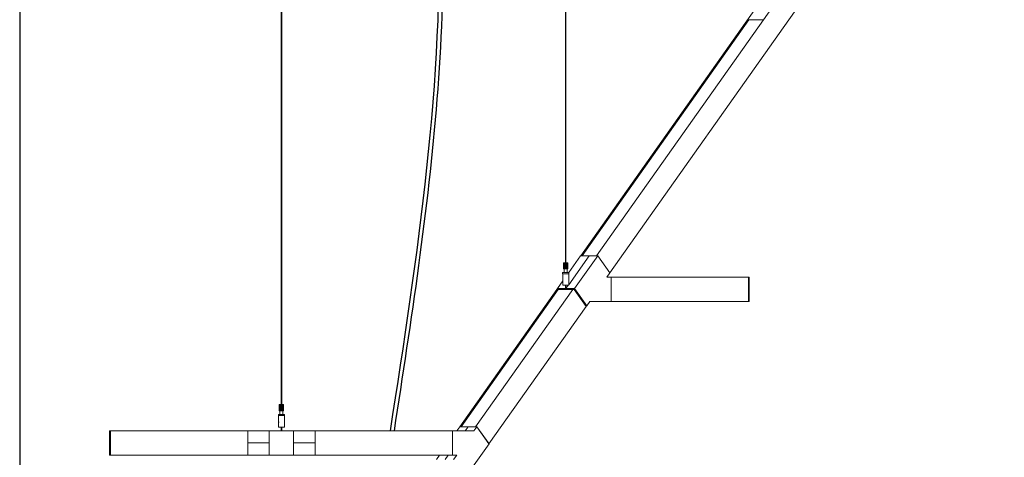
# Model space of a CAD drawing. Units: inches. Extents: x 300 to 1374, y -315 to 347.
# Drawn here: x 876 to 940, y -91 to -62 of the extents above; entities that cross this region are included whole.
import ezdxf

# ---------------------------------------------------------------- set-up
doc = ezdxf.new("R2010")
doc.units = ezdxf.units.IN
doc.header["$MEASUREMENT"] = 0

msp = doc.modelspace()

# ---------------------------------------------------------------- linework, layer by layer
at = {"linetype": 'Continuous', "lineweight": 15}
for p, q in [((876.317, -18.063), (876.317, -127.991)), ((876.356, -127.991), (876.356, -18.063)), ((893.277, -18.063), (893.277, -87.13)), ((893.316, -87.13), (893.316, -18.063)), ((911.722, -18.063), (911.722, -77.922)), ((911.761, -77.922), (911.761, -18.063)), ((938.304, -41.277), (912.714, -77.466)), ((939.334, -41.277), (913.744, -77.466)), ((914.609, -78.577), (940.199, -42.388)), ((923.631, -62.156), (912.805, -77.466)), ((924.555, -62.155), (923.633, -62.155)), ((923.664, -62.15), (923.667, -62.155)), ((924.566, -62.162), (924.564, -62.16)), ((911.603, -77.922), (911.603, -78.321)), ((911.603, -77.922), (911.604, -77.922)), ((911.603, -77.922), (911.603, -78.321)), ((911.603, -77.922), (911.603, -77.922)), ((911.603, -77.922), (911.603, -78.321)), ((911.603, -77.922), (911.603, -77.922)), ((911.604, -77.922), (911.604, -78.321)), ((911.604, -77.922), (911.605, -77.922)), ((911.604, -77.922), (911.604, -78.321)), ((911.604, -77.922), (911.604, -77.922)), ((911.605, -77.922), (911.605, -78.321)), ((911.605, -77.922), (911.606, -77.922)), ((911.605, -77.922), (911.605, -78.321)), ((911.605, -77.922), (911.605, -77.922)), ((911.606, -77.922), (911.606, -78.321)), ((911.606, -77.922), (911.607, -77.922)), ((911.607, -77.922), (911.607, -78.321)), ((911.607, -77.922), (911.608, -77.922)), ((911.607, -77.922), (911.607, -78.321)), ((911.607, -77.922), (911.607, -77.922)), ((911.608, -77.922), (911.608, -78.321)), ((911.608, -77.922), (911.609, -77.922)), ((911.609, -77.922), (911.609, -78.321)), ((911.609, -77.922), (911.611, -77.922)), ((911.611, -77.922), (911.611, -78.321)), ((911.611, -77.922), (911.612, -77.922)), ((911.612, -77.922), (911.612, -78.321)), ((911.612, -77.922), (911.613, -77.922)), ((911.613, -77.922), (911.613, -78.321)), ((911.613, -77.922), (911.615, -77.922)), ((911.615, -77.922), (911.615, -78.321)), ((911.615, -77.922), (911.616, -77.922)), ((911.616, -77.922), (911.616, -78.321)), ((911.616, -77.922), (911.618, -77.922)), ((911.618, -77.922), (911.618, -78.321)), ((911.618, -77.922), (911.62, -77.922)), ((911.62, -77.922), (911.62, -78.321)), ((911.62, -77.922), (911.621, -77.922)), ((911.621, -77.922), (911.621, -78.321)), ((911.621, -77.922), (911.623, -77.922)), ((911.623, -77.922), (911.623, -78.321)), ((911.623, -77.922), (911.625, -77.922)), ((911.625, -77.922), (911.625, -78.321)), ((911.625, -77.922), (911.627, -77.922)), ((911.627, -77.922), (911.627, -78.321)), ((911.627, -77.922), (911.63, -77.922)), ((911.63, -77.922), (911.63, -78.321)), ((911.63, -77.922), (911.632, -77.922)), ((911.632, -77.922), (911.632, -78.321)), ((911.632, -77.922), (911.634, -77.922)), ((911.634, -77.922), (911.634, -78.321)), ((911.634, -77.922), (911.637, -77.922)), ((911.637, -77.922), (911.637, -78.321)), ((911.637, -77.922), (911.639, -77.922)), ((911.639, -77.922), (911.639, -78.321)), ((911.639, -77.922), (911.642, -77.922)), ((911.642, -77.922), (911.642, -78.321)), ((911.642, -77.922), (911.644, -77.922)), ((911.644, -77.922), (911.644, -78.321)), ((911.644, -77.922), (911.647, -77.922)), ((911.647, -77.922), (911.647, -78.321)), ((911.647, -77.922), (911.65, -77.922)), ((911.65, -77.922), (911.65, -78.321)), ((911.65, -77.922), (911.653, -77.922)), ((911.653, -77.922), (911.653, -78.321)), ((911.653, -77.922), (911.656, -77.922)), ((911.656, -77.922), (911.656, -78.321)), ((911.656, -77.922), (911.659, -77.922)), ((911.659, -77.922), (911.659, -78.321)), ((911.659, -77.922), (911.662, -77.922)), ((911.662, -77.922), (911.662, -78.321)), ((911.662, -77.922), (911.665, -77.922)), ((911.665, -77.922), (911.665, -78.321)), ((911.665, -77.922), (911.668, -77.922)), ((911.668, -77.922), (911.668, -78.321)), ((911.668, -77.922), (911.671, -77.922)), ((911.671, -77.922), (911.671, -78.321)), ((911.671, -77.922), (911.674, -77.922)), ((911.674, -77.922), (911.674, -78.321)), ((911.674, -77.922), (911.678, -77.922)), ((911.678, -77.922), (911.678, -78.321)), ((911.678, -77.922), (911.681, -77.922)), ((911.681, -77.922), (911.681, -78.321)), ((911.681, -77.922), (911.684, -77.922)), ((911.684, -77.922), (911.684, -78.321)), ((911.684, -77.922), (911.688, -77.922)), ((911.684, -77.922), (911.684, -78.321)), ((911.684, -77.922), (911.684, -77.922)), ((911.688, -77.922), (911.688, -78.321)), ((911.688, -77.922), (911.691, -77.922)), ((911.688, -77.922), (911.688, -78.321)), ((911.688, -77.922), (911.688, -77.922)), ((911.691, -77.922), (911.691, -78.321)), ((911.691, -77.922), (911.694, -77.922)), ((911.691, -77.922), (911.691, -78.321)), ((911.691, -77.922), (911.691, -77.922)), ((911.694, -77.922), (911.694, -78.321)), ((911.694, -77.922), (911.695, -77.922)), ((911.695, -77.922), (911.695, -78.321)), ((911.695, -77.922), (911.698, -77.922)), ((911.698, -77.922), (911.698, -78.321)), ((911.698, -77.922), (911.701, -77.922)), ((911.698, -77.922), (911.698, -78.321)), ((911.698, -77.922), (911.698, -77.922)), ((911.701, -77.922), (911.701, -78.321)), ((911.701, -77.922), (911.702, -77.922)), ((911.702, -77.922), (911.702, -78.321)), ((911.702, -77.922), (911.705, -77.922)), ((911.705, -77.922), (911.705, -78.321)), ((911.705, -77.922), (911.706, -77.922)), ((911.706, -77.922), (911.706, -78.321)), ((911.706, -77.922), (911.708, -77.922)), ((911.708, -77.922), (911.708, -78.321)), ((911.708, -77.922), (911.709, -77.922)), ((911.709, -77.922), (911.709, -78.321)), ((911.709, -77.922), (911.712, -77.922)), ((911.712, -77.922), (911.712, -78.321)), ((911.712, -77.922), (911.713, -77.922)), ((911.713, -77.922), (911.713, -78.321)), ((911.713, -77.922), (911.716, -77.922)), ((911.716, -77.922), (911.716, -78.321)), ((911.716, -77.922), (911.717, -77.922)), ((911.717, -77.922), (911.717, -78.321)), ((911.717, -77.922), (911.719, -77.922)), ((911.719, -77.922), (911.719, -78.321)), ((911.719, -77.922), (911.72, -77.922)), ((911.72, -77.922), (911.72, -78.321)), ((911.72, -77.922), (911.723, -77.922)), ((911.723, -77.922), (911.723, -78.321)), ((911.723, -77.922), (911.724, -77.922)), ((911.724, -77.922), (911.724, -78.321)), ((911.724, -77.922), (911.726, -77.922)), ((911.726, -77.922), (911.726, -78.321)), ((911.726, -77.922), (911.728, -77.922)), ((911.728, -77.922), (911.728, -78.321)), ((911.728, -77.922), (911.73, -77.922)), ((911.73, -77.922), (911.73, -78.321)), ((911.73, -77.922), (911.732, -77.922)), ((911.732, -77.922), (911.732, -78.321)), ((911.732, -77.922), (911.734, -77.922)), ((911.734, -77.922), (911.734, -78.321)), ((911.734, -77.922), (911.735, -77.922)), ((911.735, -77.922), (911.735, -78.321)), ((911.735, -77.922), (911.737, -77.922)), ((911.737, -77.922), (911.737, -78.321)), ((911.737, -77.922), (911.739, -77.922)), ((911.739, -77.922), (911.739, -78.321)), ((911.739, -77.922), (911.741, -77.922)), ((911.741, -77.922), (911.741, -78.321)), ((911.741, -77.922), (911.743, -77.922)), ((911.743, -77.922), (911.743, -78.321)), ((911.743, -77.922), (911.745, -77.922)), ((911.745, -77.922), (911.745, -78.321)), ((911.745, -77.922), (911.747, -77.922)), ((911.747, -77.922), (911.747, -78.321)), ((911.747, -77.922), (911.748, -77.922)), ((911.748, -77.922), (911.748, -78.321)), ((911.748, -77.922), (911.75, -77.922)), ((911.75, -77.922), (911.75, -78.321)), ((911.75, -77.922), (911.752, -77.922)), ((911.752, -77.922), (911.752, -78.321)), ((911.752, -77.922), (911.754, -77.922)), ((911.754, -77.922), (911.754, -78.321)), ((911.754, -77.922), (911.756, -77.922)), ((911.756, -77.922), (911.756, -78.321)), ((911.756, -77.922), (911.758, -77.922)), ((911.758, -77.922), (911.758, -78.321)), ((911.758, -77.922), (911.759, -77.922)), ((911.759, -77.922), (911.759, -78.321)), ((911.759, -77.922), (911.762, -77.922)), ((911.762, -77.922), (911.762, -78.321)), ((911.762, -77.922), (911.763, -77.922)), ((911.763, -77.922), (911.763, -78.321)), ((911.763, -77.922), (911.765, -77.922)), ((911.765, -77.922), (911.765, -78.321)), ((911.765, -77.922), (911.766, -77.922)), ((911.766, -77.922), (911.766, -78.321)), ((911.766, -77.922), (911.769, -77.922)), ((911.769, -77.922), (911.769, -78.321)), ((911.769, -77.922), (911.77, -77.922)), ((911.77, -77.922), (911.77, -78.321)), ((911.77, -77.922), (911.773, -77.922)), ((911.773, -77.922), (911.773, -78.321)), ((911.773, -77.922), (911.774, -77.922)), ((911.774, -77.922), (911.774, -78.321)), ((911.774, -77.922), (911.776, -77.922)), ((911.776, -77.922), (911.776, -78.321)), ((911.776, -77.922), (911.777, -77.922)), ((911.777, -77.922), (911.777, -78.321)), ((911.777, -77.922), (911.78, -77.922)), ((911.78, -77.922), (911.78, -78.321)), ((911.78, -77.922), (911.781, -77.922)), ((911.781, -77.922), (911.781, -78.321)), ((911.781, -77.922), (911.784, -77.922)), ((911.784, -77.922), (911.784, -78.321)), ((911.784, -77.922), (911.784, -78.321)), ((911.784, -77.922), (911.784, -77.922)), ((911.784, -77.922), (911.787, -77.922)), ((911.787, -77.922), (911.787, -78.321)), ((911.787, -77.922), (911.788, -77.922)), ((911.788, -77.922), (911.788, -78.321)), ((911.788, -77.922), (911.791, -77.922)), ((911.791, -77.922), (911.791, -78.321)), ((911.791, -77.922), (911.791, -78.321)), ((911.791, -77.922), (911.791, -77.922)), ((911.791, -77.922), (911.794, -77.922)), ((911.794, -77.922), (911.794, -78.321)), ((911.794, -77.922), (911.794, -78.321)), ((911.794, -77.922), (911.794, -77.922)), ((911.794, -77.922), (911.798, -77.922)), ((911.798, -77.922), (911.798, -78.321)), ((911.798, -77.922), (911.798, -78.321)), ((911.798, -77.922), (911.798, -77.922)), ((911.798, -77.922), (911.801, -77.922)), ((911.801, -77.922), (911.801, -78.321)), ((911.801, -77.922), (911.804, -77.922)), ((911.804, -77.922), (911.804, -78.321)), ((911.804, -77.922), (911.808, -77.922)), ((911.808, -77.922), (911.808, -78.321)), ((911.808, -77.922), (911.811, -77.922)), ((911.811, -77.922), (911.811, -78.321)), ((911.811, -77.922), (911.814, -77.922)), ((911.814, -77.922), (911.814, -78.321)), ((911.814, -77.922), (911.817, -77.922)), ((911.817, -77.922), (911.817, -78.321)), ((911.817, -77.922), (911.82, -77.922)), ((911.82, -77.922), (911.82, -78.321)), ((911.82, -77.922), (911.824, -77.922)), ((911.824, -77.922), (911.824, -78.321)), ((911.824, -77.922), (911.827, -77.922)), ((911.827, -77.922), (911.827, -78.321)), ((911.827, -77.922), (911.829, -77.922)), ((911.829, -77.922), (911.829, -78.321)), ((911.829, -77.922), (911.832, -77.922)), ((911.832, -77.922), (911.832, -78.321)), ((911.832, -77.922), (911.835, -77.922)), ((911.835, -77.922), (911.835, -78.321)), ((911.835, -77.922), (911.838, -77.922)), ((911.838, -77.922), (911.838, -78.321)), ((911.838, -77.922), (911.84, -77.922)), ((911.84, -77.922), (911.84, -78.321)), ((911.84, -77.922), (911.843, -77.922)), ((911.843, -77.922), (911.843, -78.321)), ((911.843, -77.922), (911.845, -77.922)), ((911.845, -77.922), (911.845, -78.321)), ((911.845, -77.922), (911.848, -77.922)), ((911.848, -77.922), (911.848, -78.321)), ((911.848, -77.922), (911.85, -77.922)), ((911.85, -77.922), (911.85, -78.321)), ((911.85, -77.922), (911.853, -77.922)), ((911.853, -77.922), (911.853, -78.321)), ((911.853, -77.922), (911.855, -77.922)), ((911.855, -77.922), (911.855, -78.321)), ((911.855, -77.922), (911.857, -77.922)), ((911.857, -77.922), (911.857, -78.321)), ((911.857, -77.922), (911.859, -77.922)), ((911.859, -77.922), (911.859, -78.321)), ((911.859, -77.922), (911.861, -77.922)), ((911.861, -77.922), (911.861, -78.321)), ((911.861, -77.922), (911.862, -77.922)), ((911.862, -77.922), (911.862, -78.321)), ((911.862, -77.922), (911.864, -77.922)), ((911.864, -77.922), (911.864, -78.321)), ((911.864, -77.922), (911.866, -77.922)), ((911.866, -77.922), (911.866, -78.321)), ((911.866, -77.922), (911.867, -77.922)), ((911.867, -77.922), (911.867, -78.321)), ((911.867, -77.922), (911.869, -77.922)), ((911.869, -77.922), (911.869, -78.321)), ((911.869, -77.922), (911.87, -77.922)), ((911.87, -77.922), (911.87, -78.321)), ((911.87, -77.922), (911.871, -77.922)), ((911.871, -77.922), (911.871, -78.321)), ((911.871, -77.922), (911.873, -77.922)), ((911.873, -77.922), (911.873, -78.321)), ((911.873, -77.922), (911.874, -77.922)), ((911.874, -77.922), (911.874, -78.321)), ((911.874, -77.922), (911.875, -77.922)), ((911.875, -77.922), (911.875, -78.321)), ((911.875, -77.922), (911.876, -77.922)), ((911.876, -77.922), (911.876, -78.321)), ((911.876, -77.922), (911.876, -78.321)), ((911.876, -77.922), (911.876, -77.922)), ((911.876, -77.922), (911.877, -77.922)), ((911.877, -77.922), (911.877, -78.321)), ((911.877, -77.922), (911.878, -77.922)), ((911.878, -77.922), (911.878, -78.321)), ((911.878, -77.922), (911.878, -78.321)), ((911.878, -77.922), (911.878, -77.922)), ((911.878, -77.922), (911.878, -78.321)), ((911.878, -77.922), (911.878, -77.922)), ((911.878, -77.922), (911.879, -77.922)), ((911.879, -77.922), (911.879, -78.321)), ((911.879, -77.922), (911.879, -78.321)), ((911.879, -77.922), (911.879, -77.922)), ((911.879, -77.922), (911.879, -78.321)), ((911.879, -77.922), (911.879, -77.922)), ((911.936, -79.349), (913.267, -77.466)), ((911.938, -78.559), (912.71, -77.466)), ((912.318, -79.596), (913.824, -77.466)), ((912.71, -77.466), (913.267, -77.466)), ((912.788, -77.466), (912.716, -77.466)), ((913.728, -77.466), (912.806, -77.466)), ((913.267, -77.466), (913.824, -77.466)), ((913.818, -77.466), (913.746, -77.466)), ((913.824, -77.466), (914.611, -78.58)), ((914.607, -78.574), (913.828, -77.472)), ((911.544, -78.558), (911.544, -78.636)), ((911.544, -78.558), (911.938, -78.558)), ((911.603, -78.321), (911.604, -78.321)), ((911.603, -78.321), (911.603, -78.321)), ((911.603, -78.321), (911.603, -78.321)), ((911.604, -78.321), (911.605, -78.321)), ((911.604, -78.321), (911.604, -78.321)), ((911.605, -78.321), (911.606, -78.321)), ((911.605, -78.321), (911.605, -78.321)), ((911.606, -78.321), (911.607, -78.321)), ((911.607, -78.321), (911.608, -78.321)), ((911.607, -78.321), (911.607, -78.321)), ((911.608, -78.321), (911.609, -78.321)), ((911.609, -78.321), (911.611, -78.321)), ((911.611, -78.321), (911.612, -78.321)), ((911.612, -78.321), (911.613, -78.321)), ((911.613, -78.321), (911.615, -78.321)), ((911.615, -78.321), (911.616, -78.321)), ((911.616, -78.321), (911.618, -78.321)), ((911.618, -78.321), (911.62, -78.321)), ((911.62, -78.321), (911.621, -78.321)), ((911.621, -78.321), (911.623, -78.321)), ((911.623, -78.321), (911.625, -78.321)), ((911.625, -78.321), (911.627, -78.321)), ((911.627, -78.321), (911.63, -78.321)), ((911.63, -78.321), (911.632, -78.321)), ((911.632, -78.321), (911.634, -78.321)), ((911.634, -78.321), (911.637, -78.321)), ((911.637, -78.321), (911.639, -78.321)), ((911.639, -78.321), (911.642, -78.321)), ((911.642, -78.321), (911.644, -78.321)), ((911.643, -78.321), (911.643, -78.558)), ((911.644, -78.321), (911.647, -78.321)), ((911.647, -78.321), (911.65, -78.321)), ((911.65, -78.321), (911.653, -78.321)), ((911.653, -78.321), (911.656, -78.321)), ((911.656, -78.321), (911.659, -78.321)), ((911.659, -78.321), (911.662, -78.321)), ((911.662, -78.321), (911.665, -78.321)), ((911.665, -78.321), (911.668, -78.321)), ((911.668, -78.321), (911.671, -78.321)), ((911.671, -78.321), (911.674, -78.321)), ((911.674, -78.321), (911.678, -78.321)), ((911.678, -78.321), (911.681, -78.321)), ((911.681, -78.321), (911.684, -78.321)), ((911.684, -78.321), (911.688, -78.321)), ((911.684, -78.321), (911.684, -78.321)), ((911.688, -78.321), (911.691, -78.321)), ((911.688, -78.321), (911.688, -78.321)), ((911.691, -78.321), (911.694, -78.321)), ((911.691, -78.321), (911.691, -78.321)), ((911.694, -78.321), (911.695, -78.321)), ((911.695, -78.321), (911.698, -78.321)), ((911.698, -78.321), (911.701, -78.321)), ((911.698, -78.321), (911.698, -78.321)), ((911.701, -78.321), (911.702, -78.321)), ((911.702, -78.321), (911.705, -78.321)), ((911.705, -78.321), (911.706, -78.321)), ((911.706, -78.321), (911.708, -78.321)), ((911.708, -78.321), (911.709, -78.321)), ((911.709, -78.321), (911.712, -78.321)), ((911.712, -78.321), (911.713, -78.321)), ((911.713, -78.321), (911.716, -78.321)), ((911.716, -78.321), (911.717, -78.321)), ((911.717, -78.321), (911.719, -78.321)), ((911.719, -78.321), (911.72, -78.321)), ((911.72, -78.321), (911.723, -78.321)), ((911.723, -78.321), (911.724, -78.321)), ((911.724, -78.321), (911.726, -78.321)), ((911.726, -78.321), (911.728, -78.321)), ((911.728, -78.321), (911.73, -78.321)), ((911.73, -78.321), (911.732, -78.321)), ((911.732, -78.321), (911.734, -78.321)), ((911.734, -78.321), (911.735, -78.321)), ((911.735, -78.321), (911.737, -78.321)), ((911.737, -78.321), (911.739, -78.321)), ((911.739, -78.321), (911.741, -78.321)), ((911.741, -78.321), (911.743, -78.321)), ((911.743, -78.321), (911.745, -78.321)), ((911.745, -78.321), (911.747, -78.321)), ((911.747, -78.321), (911.748, -78.321)), ((911.748, -78.321), (911.75, -78.321)), ((911.75, -78.321), (911.752, -78.321)), ((911.752, -78.321), (911.754, -78.321)), ((911.754, -78.321), (911.756, -78.321)), ((911.756, -78.321), (911.758, -78.321)), ((911.758, -78.321), (911.759, -78.321)), ((911.759, -78.321), (911.762, -78.321)), ((911.762, -78.321), (911.763, -78.321)), ((911.763, -78.321), (911.765, -78.321)), ((911.765, -78.321), (911.766, -78.321)), ((911.766, -78.321), (911.769, -78.321)), ((911.769, -78.321), (911.77, -78.321)), ((911.77, -78.321), (911.773, -78.321)), ((911.773, -78.321), (911.774, -78.321)), ((911.774, -78.321), (911.776, -78.321)), ((911.776, -78.321), (911.777, -78.321)), ((911.777, -78.321), (911.78, -78.321)), ((911.78, -78.321), (911.781, -78.321)), ((911.781, -78.321), (911.784, -78.321)), ((911.784, -78.321), (911.784, -78.321)), ((911.784, -78.321), (911.787, -78.321)), ((911.787, -78.321), (911.788, -78.321)), ((911.788, -78.321), (911.791, -78.321)), ((911.791, -78.321), (911.791, -78.321)), ((911.791, -78.321), (911.794, -78.321)), ((911.794, -78.321), (911.794, -78.321)), ((911.794, -78.321), (911.798, -78.321)), ((911.798, -78.321), (911.798, -78.321)), ((911.798, -78.321), (911.801, -78.321)), ((911.801, -78.321), (911.804, -78.321)), ((911.804, -78.321), (911.808, -78.321)), ((911.808, -78.321), (911.811, -78.321)), ((911.811, -78.321), (911.814, -78.321)), ((911.814, -78.321), (911.817, -78.321)), ((911.817, -78.321), (911.82, -78.321)), ((911.82, -78.321), (911.824, -78.321)), ((911.824, -78.321), (911.827, -78.321)), ((911.827, -78.321), (911.829, -78.321)), ((911.829, -78.321), (911.832, -78.321)), ((911.832, -78.321), (911.835, -78.321)), ((911.835, -78.321), (911.838, -78.321)), ((911.838, -78.321), (911.84, -78.321)), ((911.839, -78.558), (911.839, -78.321)), ((911.84, -78.321), (911.843, -78.321)), ((911.843, -78.321), (911.845, -78.321)), ((911.845, -78.321), (911.848, -78.321)), ((911.848, -78.321), (911.85, -78.321)), ((911.85, -78.321), (911.853, -78.321)), ((911.853, -78.321), (911.855, -78.321)), ((911.855, -78.321), (911.857, -78.321)), ((911.857, -78.321), (911.859, -78.321)), ((911.859, -78.321), (911.861, -78.321)), ((911.861, -78.321), (911.862, -78.321)), ((911.862, -78.321), (911.864, -78.321)), ((911.864, -78.321), (911.866, -78.321)), ((911.866, -78.321), (911.867, -78.321)), ((911.867, -78.321), (911.869, -78.321)), ((911.869, -78.321), (911.87, -78.321)), ((911.87, -78.321), (911.871, -78.321)), ((911.871, -78.321), (911.873, -78.321)), ((911.873, -78.321), (911.874, -78.321)), ((911.874, -78.321), (911.875, -78.321)), ((911.875, -78.321), (911.876, -78.321)), ((911.876, -78.321), (911.876, -78.321)), ((911.876, -78.321), (911.877, -78.321)), ((911.877, -78.321), (911.878, -78.321)), ((911.878, -78.321), (911.878, -78.321)), ((911.878, -78.321), (911.878, -78.321)), ((911.878, -78.321), (911.879, -78.321)), ((911.879, -78.321), (911.879, -78.321)), ((911.879, -78.321), (911.879, -78.321)), ((911.938, -78.636), (911.938, -78.558)), ((911.204, -79.596), (911.558, -79.096)), ((911.544, -78.636), (911.938, -78.636)), ((911.546, -78.636), (911.546, -78.955)), ((911.548, -79.116), (911.548, -79.386)), ((911.936, -79.386), (911.936, -78.636)), ((914.611, -78.58), (914.411, -78.863)), ((914.411, -78.863), (914.694, -78.863)), ((914.694, -78.863), (914.694, -80.438)), ((914.694, -78.863), (923.597, -78.863)), ((914.694, -78.871), (914.694, -80.43)), ((923.597, -78.863), (923.65, -78.863)), ((923.603, -80.43), (923.603, -78.871)), ((923.656, -80.43), (923.656, -78.871)), ((911.167, -79.654), (904.869, -88.561)), ((911.258, -79.654), (904.959, -88.561)), ((912.197, -79.654), (905.899, -88.561)), ((911.208, -79.597), (911.167, -79.654)), ((911.17, -79.653), (911.696, -79.653)), ((911.242, -79.653), (911.17, -79.653)), ((911.206, -79.599), (911.204, -79.596)), ((911.204, -79.596), (911.722, -79.596)), ((911.21, -79.596), (911.722, -79.596)), ((911.253, -79.661), (911.251, -79.659)), ((912.182, -79.653), (911.26, -79.653)), ((911.548, -79.386), (911.936, -79.386)), ((911.722, -79.386), (911.722, -79.653)), ((911.784, -79.597), (911.744, -79.653)), ((911.746, -79.653), (912.272, -79.653)), ((911.761, -79.63), (911.761, -79.386)), ((911.761, -79.596), (911.909, -79.386)), ((911.761, -79.596), (912.318, -79.596)), ((911.773, -79.612), (911.761, -79.596)), ((911.761, -79.596), (911.761, -79.596)), ((911.761, -79.622), (911.763, -79.626)), ((911.786, -79.596), (912.312, -79.596)), ((912.193, -79.661), (912.191, -79.659)), ((912.272, -79.653), (912.2, -79.653)), ((912.282, -79.659), (913.061, -80.761)), ((913.105, -80.709), (912.318, -79.596)), ((912.322, -79.601), (913.101, -80.704)), ((913.297, -80.438), (913.105, -80.709)), ((914.694, -80.438), (913.297, -80.438)), ((914.694, -80.438), (923.597, -80.438)), ((923.65, -80.438), (923.597, -80.438)), ((906.764, -89.672), (913.062, -80.766)), ((913.062, -80.766), (913.102, -80.708)), ((913.102, -80.709), (913.105, -80.709)), ((893.159, -87.13), (893.159, -87.53)), ((893.159, -87.13), (893.16, -87.13)), ((893.159, -87.13), (893.159, -87.53)), ((893.159, -87.13), (893.159, -87.13)), ((893.159, -87.13), (893.159, -87.53)), ((893.159, -87.13), (893.159, -87.13)), ((893.159, -87.13), (893.159, -87.53)), ((893.159, -87.13), (893.159, -87.13)), ((893.16, -87.13), (893.16, -87.53)), ((893.16, -87.13), (893.161, -87.13)), ((893.16, -87.13), (893.16, -87.53)), ((893.16, -87.13), (893.16, -87.13)), ((893.161, -87.13), (893.161, -87.53)), ((893.161, -87.13), (893.162, -87.13)), ((893.161, -87.13), (893.161, -87.53)), ((893.161, -87.13), (893.161, -87.13)), ((893.162, -87.13), (893.162, -87.53)), ((893.162, -87.13), (893.163, -87.13)), ((893.163, -87.13), (893.163, -87.53)), ((893.163, -87.13), (893.164, -87.13)), ((893.164, -87.13), (893.164, -87.53)), ((893.164, -87.13), (893.165, -87.13)), ((893.165, -87.13), (893.165, -87.53)), ((893.165, -87.13), (893.166, -87.13)), ((893.166, -87.13), (893.166, -87.53)), ((893.166, -87.13), (893.167, -87.13)), ((893.167, -87.13), (893.167, -87.53)), ((893.167, -87.13), (893.169, -87.13)), ((893.169, -87.13), (893.169, -87.53)), ((893.169, -87.13), (893.17, -87.13)), ((893.17, -87.13), (893.17, -87.53)), ((893.17, -87.13), (893.172, -87.13)), ((893.172, -87.13), (893.172, -87.53)), ((893.172, -87.13), (893.173, -87.13)), ((893.173, -87.13), (893.173, -87.53)), ((893.173, -87.13), (893.175, -87.13)), ((893.175, -87.13), (893.175, -87.53)), ((893.175, -87.13), (893.177, -87.13)), ((893.177, -87.13), (893.177, -87.53)), ((893.177, -87.13), (893.179, -87.13)), ((893.179, -87.13), (893.179, -87.53)), ((893.179, -87.13), (893.181, -87.13)), ((893.181, -87.13), (893.181, -87.53)), ((893.181, -87.13), (893.183, -87.13)), ((893.183, -87.13), (893.183, -87.53)), ((893.183, -87.13), (893.185, -87.13)), ((893.185, -87.13), (893.185, -87.53)), ((893.185, -87.13), (893.187, -87.13)), ((893.187, -87.13), (893.187, -87.53)), ((893.187, -87.13), (893.19, -87.13)), ((893.19, -87.13), (893.19, -87.53)), ((893.19, -87.13), (893.192, -87.13)), ((893.192, -87.13), (893.192, -87.53)), ((893.192, -87.13), (893.195, -87.13)), ((893.195, -87.13), (893.195, -87.53)), ((893.195, -87.13), (893.197, -87.13)), ((893.197, -87.13), (893.197, -87.53)), ((893.197, -87.13), (893.2, -87.13)), ((893.2, -87.13), (893.2, -87.53)), ((893.2, -87.13), (893.203, -87.13)), ((893.203, -87.13), (893.203, -87.53)), ((893.203, -87.13), (893.205, -87.13)), ((893.205, -87.13), (893.205, -87.53)), ((893.205, -87.13), (893.208, -87.13)), ((893.208, -87.13), (893.208, -87.53)), ((893.208, -87.13), (893.211, -87.13)), ((893.211, -87.13), (893.211, -87.53)), ((893.211, -87.13), (893.214, -87.13)), ((893.214, -87.13), (893.214, -87.53)), ((893.214, -87.13), (893.217, -87.13)), ((893.217, -87.13), (893.217, -87.53)), ((893.217, -87.13), (893.22, -87.13)), ((893.22, -87.13), (893.22, -87.53)), ((893.22, -87.13), (893.223, -87.13)), ((893.223, -87.13), (893.223, -87.53)), ((893.223, -87.13), (893.227, -87.13)), ((893.227, -87.13), (893.227, -87.53)), ((893.227, -87.13), (893.23, -87.13)), ((893.23, -87.13), (893.23, -87.53)), ((893.23, -87.13), (893.233, -87.13)), ((893.233, -87.13), (893.233, -87.53)), ((893.233, -87.13), (893.237, -87.13)), ((893.237, -87.13), (893.237, -87.53)), ((893.237, -87.13), (893.24, -87.13)), ((893.24, -87.13), (893.24, -87.53)), ((893.24, -87.13), (893.243, -87.13)), ((893.24, -87.13), (893.24, -87.53)), ((893.24, -87.13), (893.24, -87.13)), ((893.243, -87.13), (893.243, -87.53)), ((893.243, -87.13), (893.244, -87.13)), ((893.244, -87.13), (893.244, -87.53)), ((893.244, -87.13), (893.247, -87.13)), ((893.247, -87.13), (893.247, -87.53)), ((893.247, -87.13), (893.247, -87.53)), ((893.247, -87.13), (893.247, -87.13)), ((893.247, -87.13), (893.25, -87.13)), ((893.25, -87.13), (893.25, -87.53)), ((893.25, -87.13), (893.251, -87.13)), ((893.251, -87.13), (893.251, -87.53)), ((893.251, -87.13), (893.254, -87.13)), ((893.254, -87.13), (893.254, -87.53)), ((893.254, -87.13), (893.254, -87.53)), ((893.254, -87.13), (893.254, -87.13)), ((893.254, -87.13), (893.257, -87.13)), ((893.257, -87.13), (893.257, -87.53)), ((893.257, -87.13), (893.258, -87.13)), ((893.258, -87.13), (893.258, -87.53)), ((893.258, -87.13), (893.261, -87.13)), ((893.261, -87.13), (893.261, -87.53)), ((893.261, -87.13), (893.261, -87.53)), ((893.261, -87.13), (893.261, -87.13)), ((893.261, -87.13), (893.264, -87.13)), ((893.264, -87.13), (893.264, -87.53)), ((893.264, -87.13), (893.265, -87.13)), ((893.265, -87.13), (893.265, -87.53)), ((893.265, -87.13), (893.268, -87.13)), ((893.268, -87.13), (893.268, -87.53)), ((893.268, -87.13), (893.269, -87.13)), ((893.269, -87.13), (893.269, -87.53)), ((893.269, -87.13), (893.271, -87.13)), ((893.271, -87.13), (893.271, -87.53)), ((893.271, -87.13), (893.272, -87.13)), ((893.272, -87.13), (893.272, -87.53)), ((893.272, -87.13), (893.275, -87.13)), ((893.275, -87.13), (893.275, -87.53)), ((893.275, -87.13), (893.276, -87.13)), ((893.276, -87.13), (893.276, -87.53)), ((893.276, -87.13), (893.278, -87.13)), ((893.278, -87.13), (893.278, -87.53)), ((893.278, -87.13), (893.28, -87.13)), ((893.28, -87.13), (893.28, -87.53)), ((893.28, -87.13), (893.282, -87.13)), ((893.282, -87.13), (893.282, -87.53)), ((893.282, -87.13), (893.284, -87.13)), ((893.284, -87.13), (893.284, -87.53)), ((893.284, -87.13), (893.286, -87.13)), ((893.286, -87.13), (893.286, -87.53)), ((893.286, -87.13), (893.287, -87.13)), ((893.287, -87.13), (893.287, -87.53)), ((893.287, -87.13), (893.289, -87.13)), ((893.289, -87.13), (893.289, -87.53)), ((893.289, -87.13), (893.291, -87.13)), ((893.291, -87.13), (893.291, -87.53)), ((893.291, -87.13), (893.293, -87.13)), ((893.293, -87.13), (893.293, -87.53)), ((893.293, -87.13), (893.295, -87.13)), ((893.295, -87.13), (893.295, -87.53)), ((893.295, -87.13), (893.297, -87.13)), ((893.297, -87.13), (893.297, -87.53)), ((893.297, -87.13), (893.299, -87.13)), ((893.299, -87.13), (893.299, -87.53)), ((893.299, -87.13), (893.3, -87.13)), ((893.3, -87.13), (893.3, -87.53)), ((893.3, -87.13), (893.302, -87.13)), ((893.302, -87.13), (893.302, -87.53)), ((893.302, -87.13), (893.304, -87.13)), ((893.304, -87.13), (893.304, -87.53)), ((893.304, -87.13), (893.306, -87.13)), ((893.306, -87.13), (893.306, -87.53)), ((893.306, -87.13), (893.308, -87.13)), ((893.308, -87.13), (893.308, -87.53)), ((893.308, -87.13), (893.31, -87.13)), ((893.31, -87.13), (893.31, -87.53)), ((893.31, -87.13), (893.311, -87.13)), ((893.311, -87.13), (893.311, -87.53)), ((893.311, -87.13), (893.314, -87.13)), ((893.314, -87.13), (893.314, -87.53)), ((893.314, -87.13), (893.315, -87.13)), ((893.315, -87.13), (893.315, -87.53)), ((893.315, -87.13), (893.317, -87.13)), ((893.317, -87.13), (893.317, -87.53)), ((893.317, -87.13), (893.319, -87.13)), ((893.319, -87.13), (893.319, -87.53)), ((893.319, -87.13), (893.321, -87.13)), ((893.321, -87.13), (893.321, -87.53)), ((893.321, -87.13), (893.322, -87.13)), ((893.322, -87.13), (893.322, -87.53)), ((893.322, -87.13), (893.325, -87.13)), ((893.325, -87.13), (893.325, -87.53)), ((893.325, -87.13), (893.326, -87.13)), ((893.326, -87.13), (893.326, -87.53)), ((893.326, -87.13), (893.328, -87.13)), ((893.328, -87.13), (893.328, -87.53)), ((893.328, -87.13), (893.329, -87.13)), ((893.329, -87.13), (893.329, -87.53)), ((893.329, -87.13), (893.332, -87.13)), ((893.332, -87.13), (893.332, -87.53)), ((893.332, -87.13), (893.333, -87.13)), ((893.333, -87.13), (893.333, -87.53)), ((893.333, -87.13), (893.336, -87.13)), ((893.336, -87.13), (893.336, -87.53)), ((893.336, -87.13), (893.336, -87.53)), ((893.336, -87.13), (893.336, -87.13)), ((893.336, -87.13), (893.339, -87.13)), ((893.339, -87.13), (893.339, -87.53)), ((893.339, -87.13), (893.34, -87.13)), ((893.34, -87.13), (893.34, -87.53)), ((893.34, -87.13), (893.343, -87.13)), ((893.343, -87.13), (893.343, -87.53)), ((893.343, -87.13), (893.343, -87.53)), ((893.343, -87.13), (893.343, -87.13)), ((893.343, -87.13), (893.346, -87.13)), ((893.346, -87.13), (893.346, -87.53)), ((893.346, -87.13), (893.347, -87.13)), ((893.347, -87.13), (893.347, -87.53)), ((893.347, -87.13), (893.35, -87.13)), ((893.35, -87.13), (893.35, -87.53)), ((893.35, -87.13), (893.35, -87.53)), ((893.35, -87.13), (893.35, -87.13)), ((893.35, -87.13), (893.353, -87.13)), ((893.353, -87.13), (893.353, -87.53)), ((893.353, -87.13), (893.353, -87.53)), ((893.353, -87.13), (893.353, -87.13)), ((893.353, -87.13), (893.357, -87.13)), ((893.357, -87.13), (893.357, -87.53)), ((893.357, -87.13), (893.36, -87.13)), ((893.36, -87.13), (893.36, -87.53)), ((893.36, -87.13), (893.363, -87.13)), ((893.363, -87.13), (893.363, -87.53)), ((893.363, -87.13), (893.367, -87.13)), ((893.367, -87.13), (893.367, -87.53)), ((893.367, -87.13), (893.37, -87.13)), ((893.37, -87.13), (893.37, -87.53)), ((893.37, -87.13), (893.373, -87.13)), ((893.373, -87.13), (893.373, -87.53)), ((893.373, -87.13), (893.376, -87.13)), ((893.376, -87.13), (893.376, -87.53)), ((893.376, -87.13), (893.379, -87.13)), ((893.379, -87.13), (893.379, -87.53)), ((893.379, -87.13), (893.382, -87.13)), ((893.382, -87.13), (893.382, -87.53)), ((893.382, -87.13), (893.385, -87.13)), ((893.385, -87.13), (893.385, -87.53)), ((893.385, -87.13), (893.388, -87.13)), ((893.388, -87.13), (893.388, -87.53)), ((893.388, -87.13), (893.391, -87.13)), ((893.391, -87.13), (893.391, -87.53)), ((893.391, -87.13), (893.393, -87.13)), ((893.393, -87.13), (893.393, -87.53)), ((893.393, -87.13), (893.396, -87.13)), ((893.396, -87.13), (893.396, -87.53)), ((893.396, -87.13), (893.399, -87.13)), ((893.399, -87.13), (893.399, -87.53)), ((893.399, -87.13), (893.401, -87.13)), ((893.401, -87.13), (893.401, -87.53)), ((893.401, -87.13), (893.404, -87.13)), ((893.404, -87.13), (893.404, -87.53)), ((893.404, -87.13), (893.406, -87.13)), ((893.406, -87.13), (893.406, -87.53)), ((893.406, -87.13), (893.408, -87.13)), ((893.408, -87.13), (893.408, -87.53)), ((893.408, -87.13), (893.41, -87.13)), ((893.41, -87.13), (893.41, -87.53)), ((893.41, -87.13), (893.412, -87.13)), ((893.412, -87.13), (893.412, -87.53)), ((893.412, -87.13), (893.414, -87.13)), ((893.414, -87.13), (893.414, -87.53)), ((893.414, -87.13), (893.416, -87.13)), ((893.416, -87.13), (893.416, -87.53)), ((893.416, -87.13), (893.418, -87.13)), ((893.418, -87.13), (893.418, -87.53)), ((893.418, -87.13), (893.42, -87.13)), ((893.42, -87.13), (893.42, -87.53)), ((893.42, -87.13), (893.422, -87.13)), ((893.422, -87.13), (893.422, -87.53)), ((893.422, -87.13), (893.423, -87.13)), ((893.423, -87.13), (893.423, -87.53)), ((893.423, -87.13), (893.425, -87.13)), ((893.425, -87.13), (893.425, -87.53)), ((893.425, -87.13), (893.426, -87.13)), ((893.426, -87.13), (893.426, -87.53)), ((893.426, -87.13), (893.427, -87.13)), ((893.427, -87.13), (893.427, -87.53)), ((893.427, -87.13), (893.428, -87.13)), ((893.428, -87.13), (893.428, -87.53)), ((893.428, -87.13), (893.429, -87.13)), ((893.429, -87.13), (893.429, -87.53)), ((893.429, -87.13), (893.43, -87.13)), ((893.43, -87.13), (893.43, -87.53)), ((893.43, -87.13), (893.431, -87.13)), ((893.431, -87.13), (893.431, -87.53)), ((893.431, -87.13), (893.432, -87.13)), ((893.432, -87.13), (893.432, -87.53)), ((893.432, -87.13), (893.433, -87.13)), ((893.433, -87.13), (893.433, -87.53)), ((893.433, -87.13), (893.433, -87.53)), ((893.433, -87.13), (893.433, -87.13)), ((893.433, -87.13), (893.434, -87.13)), ((893.434, -87.13), (893.434, -87.53)), ((893.434, -87.13), (893.434, -87.53)), ((893.434, -87.13), (893.434, -87.13)), ((893.434, -87.13), (893.434, -87.53)), ((893.434, -87.13), (893.434, -87.13)), ((893.434, -87.13), (893.434, -87.53)), ((893.434, -87.13), (893.434, -87.13)), ((893.434, -87.13), (893.434, -87.53)), ((893.434, -87.13), (893.434, -87.13)), ((893.1, -87.766), (893.1, -87.845)), ((893.1, -87.766), (893.494, -87.766)), ((893.1, -87.845), (893.494, -87.845)), ((893.102, -87.845), (893.102, -88.164)), ((893.159, -87.53), (893.16, -87.53)), ((893.159, -87.53), (893.159, -87.53)), ((893.159, -87.53), (893.159, -87.53)), ((893.159, -87.53), (893.159, -87.53)), ((893.16, -87.53), (893.161, -87.53)), ((893.16, -87.53), (893.16, -87.53)), ((893.161, -87.53), (893.162, -87.53)), ((893.161, -87.53), (893.161, -87.53)), ((893.162, -87.53), (893.163, -87.53)), ((893.163, -87.53), (893.164, -87.53)), ((893.164, -87.53), (893.165, -87.53)), ((893.165, -87.53), (893.166, -87.53)), ((893.166, -87.53), (893.167, -87.53)), ((893.167, -87.53), (893.169, -87.53)), ((893.169, -87.53), (893.17, -87.53)), ((893.17, -87.53), (893.172, -87.53)), ((893.172, -87.53), (893.173, -87.53)), ((893.173, -87.53), (893.175, -87.53)), ((893.175, -87.53), (893.177, -87.53)), ((893.177, -87.53), (893.179, -87.53)), ((893.179, -87.53), (893.181, -87.53)), ((893.181, -87.53), (893.183, -87.53)), ((893.183, -87.53), (893.185, -87.53)), ((893.185, -87.53), (893.187, -87.53)), ((893.187, -87.53), (893.19, -87.53)), ((893.19, -87.53), (893.192, -87.53)), ((893.192, -87.53), (893.195, -87.53)), ((893.195, -87.53), (893.197, -87.53)), ((893.197, -87.53), (893.2, -87.53)), ((893.198, -87.53), (893.198, -87.766)), ((893.2, -87.53), (893.203, -87.53)), ((893.203, -87.53), (893.205, -87.53)), ((893.205, -87.53), (893.208, -87.53)), ((893.208, -87.53), (893.211, -87.53)), ((893.211, -87.53), (893.214, -87.53)), ((893.214, -87.53), (893.217, -87.53)), ((893.217, -87.53), (893.22, -87.53)), ((893.22, -87.53), (893.223, -87.53)), ((893.223, -87.53), (893.227, -87.53)), ((893.227, -87.53), (893.23, -87.53)), ((893.23, -87.53), (893.233, -87.53)), ((893.233, -87.53), (893.237, -87.53)), ((893.237, -87.53), (893.24, -87.53)), ((893.24, -87.53), (893.243, -87.53)), ((893.24, -87.53), (893.24, -87.53)), ((893.243, -87.53), (893.244, -87.53)), ((893.244, -87.53), (893.247, -87.53)), ((893.247, -87.53), (893.247, -87.53)), ((893.247, -87.53), (893.25, -87.53)), ((893.25, -87.53), (893.251, -87.53)), ((893.251, -87.53), (893.254, -87.53)), ((893.254, -87.53), (893.254, -87.53)), ((893.254, -87.53), (893.257, -87.53)), ((893.257, -87.53), (893.258, -87.53)), ((893.258, -87.53), (893.261, -87.53)), ((893.261, -87.53), (893.261, -87.53)), ((893.261, -87.53), (893.264, -87.53)), ((893.264, -87.53), (893.265, -87.53)), ((893.265, -87.53), (893.268, -87.53)), ((893.268, -87.53), (893.269, -87.53)), ((893.269, -87.53), (893.271, -87.53)), ((893.271, -87.53), (893.272, -87.53)), ((893.272, -87.53), (893.275, -87.53)), ((893.275, -87.53), (893.276, -87.53)), ((893.276, -87.53), (893.278, -87.53)), ((893.278, -87.53), (893.28, -87.53)), ((893.28, -87.53), (893.282, -87.53)), ((893.282, -87.53), (893.284, -87.53)), ((893.284, -87.53), (893.286, -87.53)), ((893.286, -87.53), (893.287, -87.53)), ((893.287, -87.53), (893.289, -87.53)), ((893.289, -87.53), (893.291, -87.53)), ((893.291, -87.53), (893.293, -87.53)), ((893.293, -87.53), (893.295, -87.53)), ((893.295, -87.53), (893.297, -87.53)), ((893.297, -87.53), (893.299, -87.53)), ((893.299, -87.53), (893.3, -87.53)), ((893.3, -87.53), (893.302, -87.53)), ((893.302, -87.53), (893.304, -87.53)), ((893.304, -87.53), (893.306, -87.53)), ((893.306, -87.53), (893.308, -87.53)), ((893.308, -87.53), (893.31, -87.53)), ((893.31, -87.53), (893.311, -87.53)), ((893.311, -87.53), (893.314, -87.53)), ((893.314, -87.53), (893.315, -87.53)), ((893.315, -87.53), (893.317, -87.53)), ((893.317, -87.53), (893.319, -87.53)), ((893.319, -87.53), (893.321, -87.53)), ((893.321, -87.53), (893.322, -87.53)), ((893.322, -87.53), (893.325, -87.53)), ((893.325, -87.53), (893.326, -87.53)), ((893.326, -87.53), (893.328, -87.53)), ((893.328, -87.53), (893.329, -87.53)), ((893.329, -87.53), (893.332, -87.53)), ((893.332, -87.53), (893.333, -87.53)), ((893.333, -87.53), (893.336, -87.53)), ((893.336, -87.53), (893.336, -87.53)), ((893.336, -87.53), (893.339, -87.53)), ((893.339, -87.53), (893.34, -87.53)), ((893.34, -87.53), (893.343, -87.53)), ((893.343, -87.53), (893.343, -87.53)), ((893.343, -87.53), (893.346, -87.53)), ((893.346, -87.53), (893.347, -87.53)), ((893.347, -87.53), (893.35, -87.53)), ((893.35, -87.53), (893.35, -87.53)), ((893.35, -87.53), (893.353, -87.53)), ((893.353, -87.53), (893.353, -87.53)), ((893.353, -87.53), (893.357, -87.53)), ((893.357, -87.53), (893.36, -87.53)), ((893.36, -87.53), (893.363, -87.53)), ((893.363, -87.53), (893.367, -87.53)), ((893.367, -87.53), (893.37, -87.53)), ((893.37, -87.53), (893.373, -87.53)), ((893.373, -87.53), (893.376, -87.53)), ((893.376, -87.53), (893.379, -87.53)), ((893.379, -87.53), (893.382, -87.53)), ((893.382, -87.53), (893.385, -87.53)), ((893.385, -87.53), (893.388, -87.53)), ((893.388, -87.53), (893.391, -87.53)), ((893.391, -87.53), (893.393, -87.53)), ((893.393, -87.53), (893.396, -87.53)), ((893.395, -87.766), (893.395, -87.53)), ((893.396, -87.53), (893.399, -87.53)), ((893.399, -87.53), (893.401, -87.53)), ((893.401, -87.53), (893.404, -87.53)), ((893.404, -87.53), (893.406, -87.53)), ((893.406, -87.53), (893.408, -87.53)), ((893.408, -87.53), (893.41, -87.53)), ((893.41, -87.53), (893.412, -87.53)), ((893.412, -87.53), (893.414, -87.53)), ((893.414, -87.53), (893.416, -87.53)), ((893.416, -87.53), (893.418, -87.53)), ((893.418, -87.53), (893.42, -87.53)), ((893.42, -87.53), (893.422, -87.53)), ((893.422, -87.53), (893.423, -87.53)), ((893.423, -87.53), (893.425, -87.53)), ((893.425, -87.53), (893.426, -87.53)), ((893.426, -87.53), (893.427, -87.53)), ((893.427, -87.53), (893.428, -87.53)), ((893.428, -87.53), (893.429, -87.53)), ((893.429, -87.53), (893.43, -87.53)), ((893.43, -87.53), (893.431, -87.53)), ((893.431, -87.53), (893.432, -87.53)), ((893.432, -87.53), (893.433, -87.53)), ((893.433, -87.53), (893.433, -87.53)), ((893.433, -87.53), (893.434, -87.53)), ((893.434, -87.53), (893.434, -87.53)), ((893.434, -87.53), (893.434, -87.53)), ((893.434, -87.53), (893.434, -87.53)), ((893.434, -87.53), (893.434, -87.53)), ((893.492, -88.595), (893.492, -87.845)), ((893.494, -87.845), (893.494, -87.766)), ((893.104, -88.324), (893.104, -88.595)), ((893.104, -88.324), (893.104, -88.324)), ((893.104, -88.595), (893.492, -88.595)), ((893.277, -88.595), (893.277, -88.833)), ((893.316, -88.833), (893.316, -88.595)), ((904.673, -88.833), (904.865, -88.561)), ((904.865, -88.561), (905.422, -88.561)), ((904.943, -88.561), (904.87, -88.561)), ((904.961, -88.561), (904.96, -88.561)), ((905.882, -88.561), (904.961, -88.561)), ((905.23, -88.833), (905.422, -88.561)), ((905.422, -88.561), (905.978, -88.561)), ((905.786, -88.833), (905.978, -88.561)), ((905.883, -88.561), (905.882, -88.561)), ((905.973, -88.561), (905.9, -88.561)), ((905.978, -88.561), (906.766, -89.675)), ((906.762, -89.669), (905.982, -88.567)), ((882.151, -88.841), (882.151, -90.4)), ((882.157, -88.833), (882.209, -88.833)), ((882.204, -88.841), (882.204, -90.4)), ((891.112, -88.833), (882.209, -88.833)), ((891.112, -88.833), (891.112, -89.62)), ((891.112, -88.833), (892.509, -88.833)), ((891.112, -90.4), (891.112, -88.841)), ((892.509, -88.833), (892.509, -88.841)), ((892.509, -88.833), (892.517, -88.833)), ((892.509, -90.4), (892.509, -88.841)), ((892.517, -88.833), (894.076, -88.833)), ((894.076, -88.833), (894.084, -88.833)), ((895.481, -88.833), (894.084, -88.833)), ((894.084, -88.833), (894.084, -88.841)), ((894.084, -88.841), (894.084, -90.4)), ((895.481, -89.62), (895.481, -88.833)), ((904.384, -88.833), (895.481, -88.833)), ((895.481, -90.4), (895.481, -88.841)), ((904.384, -88.833), (904.389, -88.833)), ((904.389, -90.408), (904.389, -88.833)), ((904.389, -88.833), (905.786, -88.833)), ((904.389, -90.4), (904.389, -88.841)), ((891.112, -89.62), (891.112, -90.408)), ((891.112, -89.62), (892.509, -89.62)), ((895.481, -89.62), (894.084, -89.62)), ((895.481, -90.408), (895.481, -89.62)), ((906.766, -89.675), (905.26, -91.805)), ((882.209, -90.408), (882.157, -90.408)), ((891.112, -90.408), (882.209, -90.408)), ((891.112, -90.408), (892.509, -90.408)), ((892.509, -90.4), (892.509, -90.408)), ((892.509, -90.408), (892.517, -90.408)), ((894.076, -90.408), (892.517, -90.408)), ((894.076, -90.408), (894.084, -90.408)), ((894.084, -90.4), (894.084, -90.408)), ((895.481, -90.408), (894.084, -90.408)), ((904.384, -90.408), (895.481, -90.408)), ((903.359, -90.691), (903.559, -90.408)), ((903.916, -90.691), (904.116, -90.408)), ((904.384, -90.408), (904.389, -90.408)), ((904.673, -90.408), (904.389, -90.408)), ((904.472, -90.691), (904.673, -90.408))]:
    msp.add_line(p, q, dxfattribs=at)
at = {"linetype": 'Continuous', "lineweight": 15, "flags": 128}
msp.add_lwpolyline([(911.548, -79.116), (911.548, -79.116)], dxfattribs=at)
at = {"linetype": 'Continuous', "lineweight": 15}
for centre, radius, start, end in [((923.633, -62.158), 0.00283, 83.89763, 140.65083), ((923.667, -62.147), 0.00492, 171.71564, 220.96729), ((924.553, -62.168), 0.0133, 35.17579, 84.08992), ((923.596, -78.87), 0.00703, 351.9377, 78.57521), ((923.649, -78.87), 0.00703, 351.9377, 78.57521), ((911.169, -79.656), 0.0028, 83.55992, 141.03473), ((911.21, -79.599), 0.0028, 83.55992, 141.03473), ((911.241, -79.666), 0.0133, 35.18479, 84.08619), ((911.26, -79.656), 0.0028, 83.57114, 141.0235), ((911.786, -79.599), 0.0028, 83.55992, 141.03473), ((912.18, -79.666), 0.0133, 35.18791, 84.08924), ((912.199, -79.656), 0.0028, 83.57743, 141.03617), ((912.271, -79.666), 0.0133, 35.18479, 84.08619), ((912.311, -79.609), 0.0133, 35.19809, 84.07906), ((923.596, -80.431), 0.00703, 281.41524, 8.06782), ((923.649, -80.431), 0.00703, 281.41524, 8.06782), ((913.058, -80.764), 0.00422, 337.49084, 43.96357), ((913.099, -80.707), 0.00405, 335.93106, 45.52336), ((882.158, -88.84), 0.00703, 101.42262, 188.05217), ((882.211, -88.84), 0.00703, 101.42534, 188.03806), ((892.517, -88.841), 0.00787, 90, 180), ((894.076, -88.841), 0.00787, 0, 90), ((904.383, -88.84), 0.00703, 351.94783, 78.57738), ((882.158, -90.401), 0.00703, 171.94679, 258.57852), ((882.211, -90.401), 0.00703, 171.96089, 258.5758), ((892.517, -90.4), 0.00787, 180, 270), ((894.076, -90.4), 0.00787, 270, 0), ((904.383, -90.401), 0.00703, 281.42148, 8.05321)]:
    msp.add_arc(centre, radius, start, end, dxfattribs=at)
for points, knots in [([(900.372, -88.833), (902.13, -77.452), (905.069, -58.428), (901.173, -34.773), (899.874, -22.438), (899.434, -17.733)], [0, 0, 0, 0, 34.2607, 57.269222, 71.448948, 71.448948, 71.448948, 71.448948]), ([(900.625, -88.833), (901.73, -81.68), (903.381, -70.955), (904, -56.498), (902.814, -42.098), (900.819, -29.246), (899.865, -19.897), (899.661, -17.733)], [0.038624, 0.038624, 0.038624, 0.038624, 21.753218, 32.550173, 43.355257, 65.033346, 71.553137, 71.553137, 71.553137, 71.553137])]:
    msp.add_open_spline(points, degree=3, knots=knots)
for points, knots in [([(911.546, -78.955), (911.546, -78.955), (911.546, -78.955), (911.548, -78.961), (911.551, -78.97), (911.553, -78.981), (911.557, -78.994), (911.56, -79.009), (911.562, -79.025), (911.564, -79.039), (911.564, -79.05), (911.564, -79.062), (911.563, -79.074), (911.561, -79.087), (911.558, -79.098), (911.554, -79.106), (911.551, -79.112), (911.549, -79.114), (911.548, -79.116), (911.548, -79.116)], [0, 0, 0, 0, 0.052589, 0.133471, 0.192935, 0.2664, 0.339769, 0.413107, 0.486445, 0.55984, 0.596463, 0.6331, 0.706939, 0.75065, 0.826645, 0.874461, 0.932637, 0.990738, 1, 1, 1, 1]), ([(893.102, -88.164), (893.102, -88.163), (893.102, -88.163), (893.104, -88.169), (893.106, -88.178), (893.109, -88.189), (893.112, -88.203), (893.115, -88.218), (893.118, -88.234), (893.119, -88.247), (893.12, -88.259), (893.12, -88.27), (893.119, -88.282), (893.117, -88.296), (893.113, -88.306), (893.11, -88.314), (893.107, -88.32), (893.105, -88.323), (893.104, -88.324), (893.104, -88.324)], [0, 0, 0, 0, 0.0525678, 0.133459, 0.1929324, 0.2663866, 0.3397698, 0.4131002, 0.4864269, 0.5598253, 0.5964477, 0.6330848, 0.7069174, 0.7506377, 0.8266189, 0.8744358, 0.9326274, 0.9907275, 1, 1, 1, 1])]:
    msp.add_open_spline(points, degree=3, knots=knots, dxfattribs=at)

doc.saveas('drawing.dxf')
